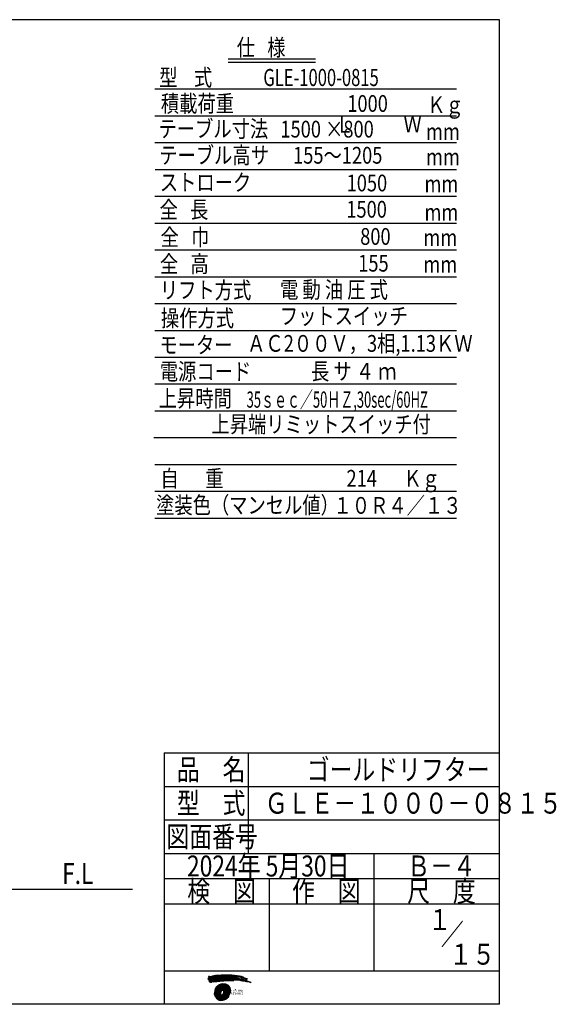
# Model space of a CAD drawing. Units: millimetres. Extents: x 60 to 5395, y 163 to 3688.
# Drawn here: x 3473 to 5395, y 163 to 3688 of the extents above; entities that cross this region are included whole.
import ezdxf

# ---------------------------------------------------------------- set-up
doc = ezdxf.new("R2010")
doc.units = ezdxf.units.MM
doc.styles.add('ED_VECTOR', font='MONOTXT.SHX', dxfattribs={"bigfont": 'BIGFONT.SHX'})

# ---------------------------------------------------------------- blocks, each defined once
blk = doc.blocks.new('BLKF014')
at = {"color": 5, "linetype": 'Continuous', "lineweight": -3}
for p, q in [((4146.627695, 254.285137), (4148.127695, 255.924104)), ((4146.627695, 254.285137), (4148.993132, 252.117588)), ((4148.127695, 255.924104), (4148.626973, 258.134665)), ((4148.626973, 258.134665), (4150.807081, 258.360193)), ((4148.993132, 252.117588), (4151.301951, 248.95365)), ((4149.044197, 261.448152), (4149.184485, 260.89141)), ((4149.184485, 260.89141), (4149.921876, 260.084889)), ((4149.921876, 260.084889), (4150.935789, 259.324454)), ((4153.047719, 262.512881), (4150.148382, 262.751183)), ((4150.935789, 259.324454), (4151.120776, 259.077805)), ((4151.301951, 248.95365), (4151.341354, 245.701472)), ((4153.047719, 262.512881), (4155.678978, 262.748516)), ((4155.678978, 262.748516), (4160.98077, 264.005237)), ((4160.98077, 264.005237), (4163.127695, 264.502696)), ((4168.45117, 244.371898), (4200.627695, 246.785137)), ((4200.627695, 260.982549), (4230.627695, 261.785137)), ((4200.627695, 260.982549), (4200.627695, 260.289052)), ((4208.127695, 260.146111), (4200.627695, 260.289052)), ((4200.627695, 246.785137), (4204.377695, 246.785137)), ((4204.377695, 247.535137), (4204.377695, 246.785137)), ((4205.877695, 249.035137), (4209.512253, 249.035137)), ((4230.627695, 259.535137), (4208.053881, 260.148115)), ((4209.512253, 249.035137), (4210.558588, 248.177143)), ((4211.46214, 248.141202), (4212.748535, 249.035137)), ((4212.748535, 249.035137), (4215.116129, 249.035137)), ((4215.116129, 249.035137), (4217.616817, 248.048024)), ((4218.252381, 248.087792), (4219.982611, 249.035137)), ((4219.982611, 249.035137), (4239.627695, 249.035137)), ((4230.627695, 261.785137), (4250.492579, 260.594353)), ((4252.897051, 257.503633), (4230.627695, 259.535137)), ((4233.176679, 251.138567), (4233.025308, 250.533082)), ((4233.025308, 250.533082), (4233.706478, 250.078968)), ((4233.895692, 251.516995), (4233.176679, 251.138567)), ((4233.706478, 250.078968), (4236.166262, 249.851911)), ((4235.560776, 251.44131), (4233.895692, 251.516995)), ((4238.127695, 250.485542), (4235.560776, 251.44131)), ((4236.166262, 249.851911), (4239.627695, 249.683881)), ((4238.127695, 250.485542), (4238.914685, 250.022841)), ((4238.914685, 250.022841), (4239.359903, 249.889276)), ((4239.359903, 249.889276), (4239.627695, 249.927031)), ((4239.627695, 249.927031), (4240.429027, 250.535137)), ((4239.627695, 249.683881), (4239.627695, 249.035137)), ((4240.429027, 250.535137), (4258.077526, 250.535137)), ((4250.492579, 260.594353), (4251.841492, 262.773365)), ((4251.841492, 262.773365), (4258.854889, 261.094101)), ((4252.897051, 257.503633), (4268.127695, 254.545058)), ((4258.077526, 250.535137), (4264.752929, 248.991899)), ((4258.854889, 261.094101), (4283.968468, 254.285137)), ((4266.919087, 262.935143), (4260.627695, 264.124)), ((4264.752929, 248.991899), (4270.982717, 247.244176)), ((4266.919087, 262.935143), (4270.289711, 261.403041)), ((4268.127695, 254.545058), (4273.613858, 252.501131)), ((4275.652068, 259.028283), (4270.289711, 261.403041)), ((4270.982717, 247.244176), (4274.042177, 247.069016)), ((4286.877695, 249.035137), (4273.613858, 252.501131)), ((4281.580847, 245.329323), (4274.042177, 247.069016)), ((4275.627695, 259.039077), (4278.435059, 256.686361)), ((4288.377695, 254.285137), (4278.435059, 256.686361)), ((4283.968468, 254.285137), (4288.377695, 254.285137)), ((4286.877695, 249.035137), (4286.438769, 247.776479)), ((4286.438769, 247.776479), (4300.668654, 242.628609)), ((4151.341354, 245.701472), (4151.65245, 244.560783)), ((4151.65245, 244.560783), (4152.533892, 243.471943)), ((4152.533892, 243.471943), (4153.415333, 243.575642)), ((4153.415333, 243.575642), (4154.348624, 243.83489)), ((4154.348624, 243.83489), (4154.970818, 243.575642)), ((4154.970818, 243.575642), (4156.318905, 242.901599)), ((4156.318905, 242.901599), (4157.482982, 242.285137)), ((4157.482982, 242.285137), (4158.237337, 242.331255)), ((4158.237337, 242.331255), (4162.449145, 244.500974)), ((4162.449145, 244.500974), (4168.45117, 244.371898)), ((4173.193857, 216.967127), (4170.917537, 205.644223)), ((4173.193857, 216.967127), (4176.413899, 224.413473)), ((4176.358402, 224.285137), (4179.63394, 228.237272)), ((4179.63394, 228.237272), (4184.590574, 231.785137)), ((4187.784671, 232.966708), (4184.590574, 231.785137)), ((4193.117864, 235.884871), (4187.784671, 232.966708)), ((4198.350432, 235.884871), (4193.117864, 235.884871)), ((4200.627695, 237.035137), (4198.350432, 235.884871)), ((4210.980736, 235.830831), (4200.627695, 237.035137)), ((4221.110768, 230.193963), (4210.980736, 235.830831)), ((4224.266219, 226.103563), (4221.110768, 230.193963)), ((4228.641149, 212.728399), (4226.703153, 221.891873)), ((4228.195207, 207.055269), (4228.641149, 212.728399)), ((4247.243701, 214.887596), (4245.725608, 214.887596)), ((4296.664381, 242.56501), (4281.580847, 245.329323)), ((4301.127695, 240.785137), (4296.664381, 242.56501)), ((4301.127695, 240.785137), (4300.668654, 242.628609)), ((4170.917537, 205.644223), (4170.627695, 201.785137)), ((4170.627695, 199.169631), (4170.627695, 201.785137)), ((4174.691769, 190.025464), (4170.627695, 199.169631)), ((4217.764007, 187.239693), (4215.627695, 185.261627)), ((4220.292688, 191.744203), (4217.764007, 187.239693)), ((4221.578242, 196.302077), (4220.292688, 191.744203)), ((4228.195207, 207.055269), (4225.819696, 201.785137))]:
    blk.add_line(p, q, dxfattribs=at)
at = {"color": 3, "linetype": 'Continuous', "lineweight": -3}
for p, q in [((4146.692775, 254.225502), (4268.985424, 254.225502)), ((4148.286113, 256.625502), (4257.417639, 256.625502)), ((4149.049905, 261.425502), (4217.18487, 261.425502)), ((4149.206276, 251.825502), (4276.199387, 251.825502)), ((4150.957627, 249.425502), (4239.627695, 249.425502)), ((4151.154613, 259.025502), (4236.214318, 259.025502)), ((4151.325312, 247.025502), (4204.377695, 247.025502)), ((4160.222512, 263.825502), (4262.207334, 263.825502)), ((4170.891058, 266.225502), (4245.587797, 266.225502)), ((4236.627195, 261.425502), (4251.0071, 261.425502)), ((4257.4708, 261.425502), (4270.240296, 261.425502)), ((4262.877343, 249.425502), (4285.383827, 249.425502)), ((4266.484525, 259.025502), (4275.643893, 259.025502)), ((4274.230736, 247.025502), (4288.51464, 247.025502)), ((4275.336473, 256.625502), (4278.687056, 256.625502)), ((4151.6348, 244.625502), (4171.83256, 244.625502)), ((4172.172137, 211.884871), (4195.557501, 211.884871)), ((4172.654625, 214.284871), (4228.311968, 214.284871)), ((4173.137114, 216.684871), (4227.804389, 216.684871)), ((4174.109639, 219.084871), (4227.29681, 219.084871)), ((4175.147476, 221.484871), (4226.78923, 221.484871)), ((4176.185314, 223.884871), (4225.700418, 223.884871)), ((4178.015786, 226.284871), (4224.126353, 226.284871)), ((4180.259269, 228.684871), (4222.274925, 228.684871)), ((4183.612249, 231.084871), (4219.509715, 231.084871)), ((4188.731657, 233.484871), (4215.196668, 233.484871)), ((4198.350432, 235.884871), (4210.516175, 235.884871)), ((4203.345237, 211.884871), (4228.574843, 211.884871)), ((4285.421259, 244.625502), (4295.148787, 244.625502)), ((4297.515751, 242.225502), (4300.769032, 242.225502)), ((4170.627695, 199.884871), (4192.492866, 199.884871)), ((4170.665228, 202.284871), (4191.673735, 202.284871)), ((4170.845483, 204.684871), (4191.598704, 204.684871)), ((4171.20716, 207.084871), (4192.076855, 207.084871)), ((4171.376477, 197.484871), (4195.53787, 197.484871)), ((4171.689648, 209.484871), (4193.25911, 209.484871)), ((4172.443144, 195.084871), (4221.234927, 195.084871)), ((4173.509811, 192.684871), (4220.558004, 192.684871)), ((4174.576477, 190.284871), (4219.473468, 190.284871)), ((4176.019416, 187.884871), (4218.126188, 187.884871)), ((4177.892107, 185.484871), (4215.868799, 185.484871)), ((4180.300238, 183.084871), (4212.280108, 183.084871)), ((4183.520951, 180.684871), (4207.592423, 180.684871)), ((4188.392486, 178.284871), (4200.6352, 178.284871)), ((4198.08997, 197.484871), (4222.737968, 197.484871)), ((4201.473965, 199.884871), (4224.644028, 199.884871)), ((4203.173859, 202.284871), (4226.04495, 202.284871)), ((4204.151328, 204.684871), (4227.12675, 204.684871)), ((4204.351353, 209.484871), (4228.386188, 209.484871)), ((4204.519364, 207.084871), (4228.197534, 207.084871))]:
    blk.add_line(p, q, dxfattribs=at)
at = {"color": 5, "linetype": 'Continuous', "lineweight": -3}
for centre, radius, start, end in [((4150.062371, 261.704712), 1.05, 85.301319, 194.14298), ((4150.760776, 258.807805), 0.45, 275.906141, 36.869898), ((4178.259377, 214.669009), 52.080363, 81.866516, 106.890578), ((4215.607746, -3.202842), 271.091195, 80.438896, 96.353582), ((4205.877695, 247.535137), 1.5, 90, 180), ((4211.034147, 248.757093), 0.75, 230.648247, 304.796026), ((4217.892192, 248.74564), 0.75, 248.459024, 298.701829), ((4201.412382, 203.977326), 9.839152, 94.574282, 183.607718), ((4199.087339, 208.689007), 5.323837, 6.429109, 73.182034), ((4206.008209, 212.728399), 22.63294, 23.883193, 36.22517), ((4197.339778, 202.590278), 25.89994, 208.054813, 260.64047), ((4198.744001, 203.358197), 7.151272, 180, 218.51415), ((4189.549686, 221.703982), 44.811916, 274.579659, 305.587364), ((4196.81392, 202.342486), 5.022423, 222.781148, 319.406906), ((4193.895884, 206.951418), 10.361631, 310.51797, 330.092764), ((4193.804909, 207.499695), 10.722482, 327.794941, 9.585194), ((4206.008209, 212.728399), 22.63294, 313.467013, 331.085078)]:
    blk.add_arc(centre, radius, start, end, dxfattribs=at)
at = {"color": 5, "linetype": 'Continuous', "lineweight": -3, "style": 'ED_VECTOR'}
for s, height, width, p in [('A', 7.473487, 0.784962, (4238.266506, 208.768826)), ('T', 6.939931, 0.518801, (4243.862378, 208.814229)), ('E', 7.044274, 0.703702, (4248.010722, 208.866428)), ('-', 0.522425, 6.250212, (4252.685237, 211.290194)), ('H', 7.292489, 0.865668, (4255.406063, 208.819408)), ('A', 7.264708, 0.846157, (4261.520208, 208.864976)), ('N', 7.238043, 0.993429, (4267.079564, 208.802686)), ('A', 7.473487, 0.784962, (4229.935452, 198.275967)), ('D', 7.421797, 0.729328, (4236.356526, 198.27398)), ('V', 7.386315, 0.818797, (4242.96043, 198.265903)), ('A', 7.473487, 0.784962, (4249.112698, 198.318448)), ('N', 7.238043, 0.993429, (4254.753392, 198.403943)), ('C', 7.54934, 0.987349, (4261.297987, 198.297)), ('E', 7.262663, 0.789479, (4268.106774, 198.416535))]:
    blk.add_text(s, height=height, dxfattribs=dict(at, width=width)).set_placement(p)

msp = doc.modelspace()

# ---------------------------------------------------------------- linework, layer by layer
at = {"color": 3, "linetype": 'Continuous', "lineweight": -3}
for p, q in [((5190.827716, 3687.797308), (210.023077, 3687.797308)), ((5190.827716, 163.340563), (5190.827716, 3687.797308)), ((3877.045552, 574.833398), (440.769086, 574.833398)), ((5190.827716, 163.340563), (210.023077, 163.340563))]:
    msp.add_line(p, q, dxfattribs=at)
at = {"color": 5, "linetype": 'Continuous', "lineweight": -3}
for p, q in [((4532.177168, 3546.634534), (4219.59821, 3546.634534)), ((4532.177168, 3534.634535), (4219.59821, 3534.634535)), ((5037.820537, 3438.634537), (3956.511762, 3438.634537)), ((5037.820537, 3342.63454), (3956.511762, 3342.63454)), ((5037.820537, 3246.634542), (3956.511762, 3246.634542)), ((5037.820537, 3150.634544), (3957.820564, 3150.634544)), ((5037.820537, 3054.634547), (3956.511762, 3054.634547)), ((5037.820537, 2958.634549), (3956.511762, 2958.634549)), ((5037.820537, 2862.634552), (3956.511762, 2862.634552)), ((5037.820537, 2766.634554), (3956.511762, 2766.634554)), ((5037.820537, 2670.634556), (3956.511762, 2670.634556)), ((5037.820537, 2574.634559), (3956.511762, 2574.634559)), ((5037.820537, 2478.634561), (3956.511762, 2478.634561)), ((5037.820537, 2382.634564), (3956.511762, 2382.634564)), ((5037.820537, 2286.634566), (3956.511762, 2286.634566)), ((5037.820537, 2190.634568), (3953.304008, 2190.634568)), ((5037.820537, 2094.634571), (3956.511762, 2094.634571)), ((5037.820537, 1998.634573), (3956.511762, 1998.634573)), ((5037.820537, 1902.634576), (3956.511762, 1902.634576)), ((3990.827716, 1063.340563), (3990.827716, 163.340563)), ((3990.827716, 1063.340563), (5190.827716, 1063.340563)), ((4290.827716, 1063.340563), (4290.827716, 703.340563)), ((3990.827716, 943.340563), (5190.827716, 943.340563)), ((3990.827716, 823.340563), (5190.827716, 823.340563)), ((3990.827716, 703.340563), (5190.827716, 703.340563)), ((4740.827716, 703.340563), (4740.827716, 283.340563)), ((3990.827716, 613.340563), (5190.827716, 613.340563)), ((4365.827716, 613.340563), (4365.827716, 283.340563)), ((3990.827716, 523.340563), (5190.827716, 523.340563)), ((3990.827716, 283.340563), (5190.827716, 283.340563))]:
    msp.add_line(p, q, dxfattribs=at)

# ---------------------------------------------------------------- block references
msp.add_blockref('BLKF014', (0, 0))

# ---------------------------------------------------------------- texts
at = {"color": 3, "linetype": 'Continuous', "lineweight": -3, "style": 'ED_VECTOR'}
for s, height, width, p in [('仕   様', 60, 0.8, (4250.09668, 3558.363037)), ('型    式', 60, 0.8, (3972.651367, 3450.96875)), ('GLE-1000-0815', 61.213928, 0.711932, (4345.409698, 3450.329071)), ('積載荷重', 60, 0.8, (3978.644531, 3357.393799)), ('1000', 60, 0.8, (4646.118652, 3357.841553)), ('Ｋｇ', 60, 0.8, (4932.018555, 3353.221436)), ('テーブル寸法', 60, 0.8, (3969.921875, 3267.234375)), ('1500 ×800', 60, 0.8, (4406.54541, 3265.987549)), ('Ｌ', 60, 0.8, (4603.753906, 3282.915771)), ('Ｗ', 60, 0.8, (4847.259277, 3284.218018)), ('mm', 60, 0.8, (4928.247559, 3257.066895)), ('テーブル高サ', 60, 0.8, (3972.651367, 3172.638428)), ('155～1205', 60, 0.8, (4452.031738, 3172.449951)), ('mm', 60, 0.8, (4928.247559, 3166.566895)), ('ストローク', 60, 0.8, (3974.821777, 3075.314209)), ('1050', 60, 0.8, (4643.740234, 3073.266357)), ('mm', 60, 0.8, (4922.591309, 3070.410889)), ('全   長', 60, 0.8, (3973.912354, 2977.98999)), ('1500', 60, 0.8, (4642.663086, 2979.13208)), ('mm', 60, 0.8, (4922.591309, 2968.598389)), ('全   巾', 60, 0.8, (3977.318848, 2879.213623)), ('800', 60, 0.8, (4692.387695, 2881.87085)), ('mm', 60, 0.8, (4918.821289, 2878.099365)), ('全   高', 60, 0.8, (3974.982178, 2783.385986)), ('155', 60, 0.8, (4685.344727, 2786.085205)), ('mm', 60, 0.8, (4918.821289, 2781.942139)), ('リフト方式', 60, 0.8, (3974.982178, 2689.89624)), ('電 動 油 圧 式', 60, 0.8, (4405.536621, 2691.328125)), ('操作方式', 60, 0.8, (3978.644531, 2589.393799)), ('フットスイッチ', 60, 0.8, (4404.593262, 2597.026123)), ('モーター', 60, 0.8, (3973.271484, 2493.564941)), ('ＡＣ2００Ｖ，3相,1.13ＫＷ', 60, 0.8, (4287.461914, 2499.024658)), ('電源コード', 60, 0.8, (3974.645996, 2398.589111)), ('長 サ ４ ｍ', 60, 0.8, (4516.405273, 2399.175049)), ('上昇時間', 60, 0.8, (3970.720459, 2302.174561)), ('35ｓｅｃ／50ＨＺ,30sec/60HZ', 58.18045, 0.585259, (4285.655762, 2298.925507)), ('上昇端リミットスイッチ付', 60, 0.8, (4159.626953, 2209.63916)), ('自  \u3000重', 60, 0.8, (3977.144043, 2015.317627)), ('214  \u3000Ｋｇ', 60, 0.8, (4643.28418, 2016.109863)), ('塗装色（マンセル値）\u3000', 60, 0.8, (3961.371582, 1920.308716)), ('１０Ｒ４／１３', 60, 0.8, (4596.953613, 1919.085571)), ('ゴールドリフター', 75, 0.8, (4500.827148, 965.840515)), ('ＧＬＥ－１０００－０８１５', 75, 0.8, (4350.827148, 845.840515)), ('F.L', 75, 0.8, (3624.725586, 593.819519))]:
    msp.add_text(s, height=height, dxfattribs=dict(at, width=width)).set_placement(p)
at = {"color": 5, "linetype": 'Continuous', "lineweight": -3, "style": 'ED_VECTOR', "width": 0.8}
for s, p in [('品\u3000名', (4035.827148, 965.840515)), ('型\u3000式', (4035.827148, 845.840515)), ('図面番号', (3998.327148, 725.840576)), ('2024年 5月30日', (4072.008545, 620.840576)), ('Ｂ－４', (4860.827148, 620.840576)), ('検\u3000図', (4073.327148, 530.840576)), ('作\u3000図', (4448.327148, 530.840576)), ('尺\u3000度', (4860.827148, 530.840576)), ('１', (4936.136719, 429.100677)), ('／', (4981.456055, 376.625519)), ('１５', (5011.935547, 305.068451))]:
    msp.add_text(s, height=75, dxfattribs=at).set_placement(p)

doc.saveas('drawing.dxf')
